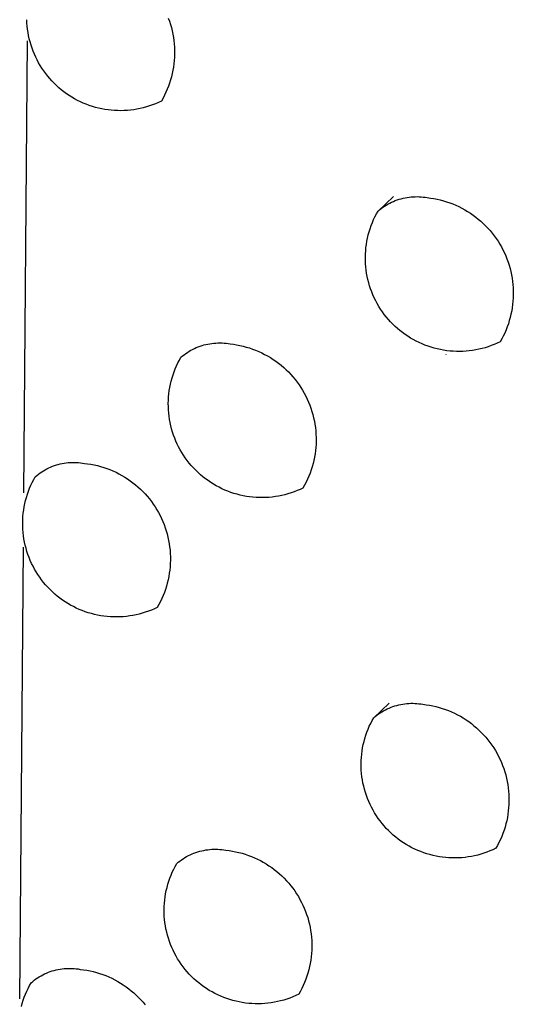
# Model space of a CAD drawing. Units: millimetres. Extents: x -673 to 673, y -1630 to 1630.
# Drawn here: x -279 to -276, y -1223 to -1217 of the extents above; entities that cross this region are included whole.
import ezdxf

# ---------------------------------------------------------------- set-up
doc = ezdxf.new("R2010")
doc.units = ezdxf.units.MM
doc.layers.add('Default', color=7, linetype='Continuous', true_color=0xffffff)

msp = doc.modelspace()

# ---------------------------------------------------------------- linework, layer by layer
at = {"layer": 'Default', "lineweight": -3}
for p, q in [((-278.7842, -1216.7901), (-278.785, -1216.7712)), ((-278.7827, -1216.809), (-278.7842, -1216.7901)), ((-278.7806, -1216.8278), (-278.7827, -1216.809)), ((-277.9533, -1216.7626), (-277.9467, -1216.7809)), ((-277.9467, -1216.7809), (-277.9407, -1216.7994)), ((-277.9407, -1216.7994), (-277.9353, -1216.8181)), ((-278.7779, -1216.8466), (-278.7806, -1216.8278)), ((-278.7745, -1216.8652), (-278.7779, -1216.8466)), ((-278.7704, -1216.8838), (-278.7745, -1216.8652)), ((-277.9353, -1216.8181), (-277.9306, -1216.837)), ((-277.9306, -1216.837), (-277.9266, -1216.856)), ((-277.9266, -1216.856), (-277.9232, -1216.8751)), ((-278.8029, -1219.5523), (-278.7812, -1216.8959)), ((-278.7657, -1216.9021), (-278.7704, -1216.8838)), ((-278.7604, -1216.9203), (-278.7657, -1216.9021)), ((-278.7544, -1216.9383), (-278.7604, -1216.9203)), ((-277.9232, -1216.8751), (-277.9205, -1216.8944)), ((-277.9205, -1216.8944), (-277.9184, -1216.9137)), ((-277.9184, -1216.9137), (-277.917, -1216.9331)), ((-278.7479, -1216.9561), (-278.7544, -1216.9383)), ((-278.7407, -1216.9736), (-278.7479, -1216.9561)), ((-278.7329, -1216.9909), (-278.7407, -1216.9736)), ((-277.917, -1216.9331), (-277.9163, -1216.9525)), ((-277.9162, -1216.972), (-277.9168, -1216.9914)), ((-277.9163, -1216.9525), (-277.9162, -1216.972)), ((-278.7246, -1217.0079), (-278.7329, -1216.9909)), ((-278.7156, -1217.0246), (-278.7246, -1217.0079)), ((-278.7061, -1217.041), (-278.7156, -1217.0246)), ((-278.696, -1217.0571), (-278.7061, -1217.041)), ((-277.92, -1217.0302), (-277.9226, -1217.0495)), ((-277.9181, -1217.0108), (-277.92, -1217.0302)), ((-277.9168, -1216.9914), (-277.9181, -1217.0108)), ((-278.6854, -1217.0728), (-278.696, -1217.0571)), ((-278.6742, -1217.0881), (-278.6854, -1217.0728)), ((-278.6625, -1217.103), (-278.6742, -1217.0881)), ((-277.9298, -1217.0877), (-277.9344, -1217.1066)), ((-277.9259, -1217.0686), (-277.9298, -1217.0877)), ((-277.9226, -1217.0495), (-277.9259, -1217.0686)), ((-278.6503, -1217.1175), (-278.6625, -1217.103)), ((-278.6377, -1217.1316), (-278.6503, -1217.1175)), ((-278.6245, -1217.1453), (-278.6377, -1217.1316)), ((-278.6109, -1217.1584), (-278.6245, -1217.1453)), ((-277.9455, -1217.1438), (-277.952, -1217.1622)), ((-277.9396, -1217.1253), (-277.9455, -1217.1438)), ((-277.9344, -1217.1066), (-277.9396, -1217.1253)), ((-278.5968, -1217.1711), (-278.6109, -1217.1584)), ((-278.5823, -1217.1833), (-278.5968, -1217.1711)), ((-278.5674, -1217.195), (-278.5823, -1217.1833)), ((-278.5521, -1217.2062), (-278.5674, -1217.195)), ((-278.5364, -1217.2168), (-278.5521, -1217.2062)), ((-277.9669, -1217.1981), (-277.9752, -1217.2157)), ((-277.9591, -1217.1803), (-277.9669, -1217.1981)), ((-277.952, -1217.1622), (-277.9591, -1217.1803)), ((-278.5203, -1217.2269), (-278.5364, -1217.2168)), ((-278.5039, -1217.2365), (-278.5203, -1217.2269)), ((-278.4872, -1217.2454), (-278.5039, -1217.2365)), ((-278.4702, -1217.2538), (-278.4872, -1217.2454)), ((-278.4529, -1217.2616), (-278.4702, -1217.2538)), ((-278.4354, -1217.2688), (-278.4529, -1217.2616)), ((-278.4176, -1217.2753), (-278.4354, -1217.2688)), ((-278.046, -1217.2723), (-278.0639, -1217.2785)), ((-278.0283, -1217.2654), (-278.046, -1217.2723)), ((-278.0109, -1217.2579), (-278.0283, -1217.2654)), ((-277.9938, -1217.2499), (-278.0109, -1217.2579)), ((-277.9842, -1217.2329), (-277.9938, -1217.2499)), ((-277.9752, -1217.2157), (-277.9842, -1217.2329)), ((-278.3996, -1217.2813), (-278.4176, -1217.2753)), ((-278.3814, -1217.2866), (-278.3996, -1217.2813)), ((-278.3631, -1217.2913), (-278.3814, -1217.2866)), ((-278.3446, -1217.2954), (-278.3631, -1217.2913)), ((-278.3259, -1217.2988), (-278.3446, -1217.2954)), ((-278.3072, -1217.3016), (-278.3259, -1217.2988)), ((-278.2883, -1217.3037), (-278.3072, -1217.3016)), ((-278.2694, -1217.3052), (-278.2883, -1217.3037)), ((-278.2505, -1217.306), (-278.2694, -1217.3052)), ((-278.2315, -1217.3062), (-278.2505, -1217.306)), ((-278.2126, -1217.3057), (-278.2315, -1217.3062)), ((-278.1937, -1217.3046), (-278.2126, -1217.3057)), ((-278.1748, -1217.3028), (-278.1937, -1217.3046)), ((-278.156, -1217.3003), (-278.1748, -1217.3028)), ((-278.1373, -1217.2973), (-278.156, -1217.3003)), ((-278.1187, -1217.2935), (-278.1373, -1217.2973)), ((-278.1003, -1217.2892), (-278.1187, -1217.2935)), ((-278.082, -1217.2842), (-278.1003, -1217.2892)), ((-278.0639, -1217.2785), (-278.082, -1217.2842)), ((-276.7199, -1217.8962), (-276.6292, -1217.8115)), ((-276.6615, -1217.8552), (-276.651, -1217.8495)), ((-276.651, -1217.8495), (-276.6403, -1217.8443)), ((-276.6403, -1217.8443), (-276.6294, -1217.8394)), ((-276.6294, -1217.8394), (-276.6184, -1217.8349)), ((-276.6184, -1217.8349), (-276.6072, -1217.8308)), ((-276.6072, -1217.8308), (-276.5959, -1217.827)), ((-276.5959, -1217.827), (-276.5844, -1217.8237)), ((-276.5844, -1217.8237), (-276.5729, -1217.8208)), ((-276.5729, -1217.8208), (-276.5612, -1217.8182)), ((-276.5612, -1217.8182), (-276.5495, -1217.8161)), ((-276.5495, -1217.8161), (-276.5377, -1217.8144)), ((-276.5377, -1217.8144), (-276.5258, -1217.8131)), ((-276.5258, -1217.8131), (-276.514, -1217.8122)), ((-276.514, -1217.8122), (-276.502, -1217.8117)), ((-276.502, -1217.8117), (-276.4901, -1217.8116)), ((-276.4901, -1217.8116), (-276.4782, -1217.8119)), ((-276.4782, -1217.8119), (-276.4663, -1217.8127)), ((-276.4663, -1217.8127), (-276.4544, -1217.8138)), ((-276.4544, -1217.8138), (-276.4426, -1217.8154)), ((-276.4426, -1217.8154), (-276.4309, -1217.8174)), ((-276.4309, -1217.8174), (-276.4116, -1217.8197)), ((-276.4116, -1217.8197), (-276.3923, -1217.8228)), ((-276.3923, -1217.8228), (-276.3732, -1217.8264)), ((-276.3732, -1217.8264), (-276.3543, -1217.8308)), ((-276.3543, -1217.8308), (-276.3355, -1217.8357)), ((-276.3355, -1217.8357), (-276.3168, -1217.8414)), ((-276.3168, -1217.8414), (-276.2984, -1217.8476)), ((-276.2984, -1217.8476), (-276.2802, -1217.8545)), ((-276.7292, -1217.9128), (-276.7199, -1217.8962)), ((-276.7199, -1217.8962), (-276.7108, -1217.8886)), ((-276.7108, -1217.8886), (-276.7014, -1217.8812)), ((-276.7014, -1217.8812), (-276.6918, -1217.8742)), ((-276.6918, -1217.8742), (-276.6819, -1217.8675)), ((-276.6819, -1217.8675), (-276.6718, -1217.8611)), ((-276.6718, -1217.8611), (-276.6615, -1217.8552)), ((-276.2802, -1217.8545), (-276.2623, -1217.862)), ((-276.2623, -1217.862), (-276.2446, -1217.8702)), ((-276.2446, -1217.8702), (-276.2272, -1217.8789)), ((-276.2272, -1217.8789), (-276.2102, -1217.8882)), ((-276.2102, -1217.8882), (-276.1934, -1217.8981)), ((-276.1934, -1217.8981), (-276.177, -1217.9086)), ((-276.177, -1217.9086), (-276.161, -1217.9196)), ((-276.7602, -1217.9819), (-276.7534, -1217.9643)), ((-276.7534, -1217.9643), (-276.7459, -1217.9468)), ((-276.7459, -1217.9468), (-276.7378, -1217.9297)), ((-276.7378, -1217.9297), (-276.7292, -1217.9128)), ((-276.161, -1217.9196), (-276.1454, -1217.9312)), ((-276.1454, -1217.9312), (-276.1302, -1217.9433)), ((-276.1302, -1217.9433), (-276.1154, -1217.9559)), ((-276.1154, -1217.9559), (-276.101, -1217.9691)), ((-276.7772, -1218.0362), (-276.7721, -1218.018)), ((-276.7721, -1218.018), (-276.7665, -1217.9998)), ((-276.7665, -1217.9998), (-276.7602, -1217.9819)), ((-276.101, -1217.9691), (-276.0871, -1217.9827)), ((-276.0871, -1217.9827), (-276.0737, -1217.9968)), ((-276.0737, -1217.9968), (-276.0608, -1218.0113)), ((-276.0608, -1218.0113), (-276.0484, -1218.0263)), ((-276.7884, -1218.092), (-276.7853, -1218.0733)), ((-276.7853, -1218.0733), (-276.7815, -1218.0547)), ((-276.7815, -1218.0547), (-276.7772, -1218.0362)), ((-276.0484, -1218.0263), (-276.0365, -1218.0417)), ((-276.0365, -1218.0417), (-276.0251, -1218.0575)), ((-276.0251, -1218.0575), (-276.0143, -1218.0736)), ((-276.0143, -1218.0736), (-276.0041, -1218.0902)), ((-276.7937, -1218.1486), (-276.7926, -1218.1297)), ((-276.7926, -1218.1297), (-276.7908, -1218.1108)), ((-276.7908, -1218.1108), (-276.7884, -1218.092)), ((-276.0041, -1218.0902), (-275.9944, -1218.1071)), ((-275.9944, -1218.1071), (-275.9853, -1218.1243)), ((-275.9853, -1218.1243), (-275.9768, -1218.1418)), ((-276.7942, -1218.1676), (-276.7937, -1218.1486)), ((-276.794, -1218.1866), (-276.7942, -1218.1676)), ((-276.7932, -1218.2055), (-276.794, -1218.1866)), ((-275.9768, -1218.1418), (-275.969, -1218.1596)), ((-275.969, -1218.1596), (-275.9617, -1218.1776)), ((-275.9617, -1218.1776), (-275.9551, -1218.1959)), ((-275.9551, -1218.1959), (-275.9491, -1218.2144)), ((-276.7917, -1218.2244), (-276.7932, -1218.2055)), ((-276.7896, -1218.2433), (-276.7917, -1218.2244)), ((-276.7868, -1218.262), (-276.7896, -1218.2433)), ((-275.9491, -1218.2144), (-275.9437, -1218.2331)), ((-275.9437, -1218.2331), (-275.939, -1218.252)), ((-275.939, -1218.252), (-275.9349, -1218.271)), ((-276.7834, -1218.2807), (-276.7868, -1218.262)), ((-276.7793, -1218.2992), (-276.7834, -1218.2807)), ((-276.7746, -1218.3176), (-276.7793, -1218.2992)), ((-275.9349, -1218.271), (-275.9315, -1218.2901)), ((-275.9315, -1218.2901), (-275.9288, -1218.3094)), ((-275.9288, -1218.3094), (-275.9267, -1218.3287)), ((-276.7693, -1218.3358), (-276.7746, -1218.3176)), ((-276.7633, -1218.3538), (-276.7693, -1218.3358)), ((-276.7568, -1218.3716), (-276.7633, -1218.3538)), ((-276.7496, -1218.3891), (-276.7568, -1218.3716)), ((-275.9267, -1218.3287), (-275.9253, -1218.3481)), ((-275.9253, -1218.3481), (-275.9246, -1218.3676)), ((-275.9246, -1218.3676), (-275.9245, -1218.387)), ((-276.7418, -1218.4064), (-276.7496, -1218.3891)), ((-276.7334, -1218.4235), (-276.7418, -1218.4064)), ((-276.7244, -1218.4402), (-276.7334, -1218.4235)), ((-275.9264, -1218.4259), (-275.9283, -1218.4452)), ((-275.9251, -1218.4065), (-275.9264, -1218.4259)), ((-275.9245, -1218.387), (-275.9251, -1218.4065)), ((-276.7149, -1218.4566), (-276.7244, -1218.4402)), ((-276.7048, -1218.4726), (-276.7149, -1218.4566)), ((-276.6941, -1218.4883), (-276.7048, -1218.4726)), ((-275.9341, -1218.4837), (-275.9381, -1218.5027)), ((-275.9309, -1218.4645), (-275.9341, -1218.4837)), ((-275.9283, -1218.4452), (-275.9309, -1218.4645)), ((-276.683, -1218.5036), (-276.6941, -1218.4883)), ((-276.6713, -1218.5186), (-276.683, -1218.5036)), ((-276.6591, -1218.5331), (-276.6713, -1218.5186)), ((-276.6463, -1218.5472), (-276.6591, -1218.5331)), ((-275.9479, -1218.5404), (-275.9537, -1218.5589)), ((-275.9426, -1218.5217), (-275.9479, -1218.5404)), ((-275.9381, -1218.5027), (-275.9426, -1218.5217)), ((-276.6332, -1218.5608), (-276.6463, -1218.5472)), ((-276.6195, -1218.574), (-276.6332, -1218.5608)), ((-276.6054, -1218.5867), (-276.6195, -1218.574)), ((-276.5909, -1218.5989), (-276.6054, -1218.5867)), ((-276.576, -1218.6106), (-276.5909, -1218.5989)), ((-275.9673, -1218.5954), (-275.9751, -1218.6132)), ((-275.9602, -1218.5773), (-275.9673, -1218.5954)), ((-275.9537, -1218.5589), (-275.9602, -1218.5773)), ((-276.5606, -1218.6217), (-276.576, -1218.6106)), ((-276.5449, -1218.6324), (-276.5606, -1218.6217)), ((-276.5289, -1218.6425), (-276.5449, -1218.6324)), ((-276.5125, -1218.652), (-276.5289, -1218.6425)), ((-276.4957, -1218.6609), (-276.5125, -1218.652)), ((-276.4787, -1218.6693), (-276.4957, -1218.6609)), ((-275.9924, -1218.6481), (-276.0019, -1218.665)), ((-275.9834, -1218.6308), (-275.9924, -1218.6481)), ((-275.9751, -1218.6132), (-275.9834, -1218.6308)), ((-277.8309, -1218.7208), (-277.8206, -1218.7148)), ((-277.8206, -1218.7148), (-277.8101, -1218.7092)), ((-277.8101, -1218.7092), (-277.7994, -1218.7039)), ((-277.7994, -1218.7039), (-277.7885, -1218.699)), ((-277.7885, -1218.699), (-277.7775, -1218.6945)), ((-277.7775, -1218.6945), (-277.7663, -1218.6904)), ((-277.7663, -1218.6904), (-277.755, -1218.6867)), ((-277.755, -1218.6867), (-277.7435, -1218.6834)), ((-277.7435, -1218.6834), (-277.732, -1218.6804)), ((-277.732, -1218.6804), (-277.7204, -1218.6779)), ((-277.7204, -1218.6779), (-277.7086, -1218.6758)), ((-277.7086, -1218.6758), (-277.6968, -1218.6741)), ((-277.6968, -1218.6741), (-277.685, -1218.6728)), ((-277.685, -1218.6728), (-277.6731, -1218.6719)), ((-277.6731, -1218.6719), (-277.6612, -1218.6714)), ((-277.6612, -1218.6714), (-277.6493, -1218.6713)), ((-277.6493, -1218.6713), (-277.6374, -1218.6716)), ((-277.6374, -1218.6716), (-277.6255, -1218.6724)), ((-277.6255, -1218.6724), (-277.6137, -1218.6735)), ((-277.6137, -1218.6735), (-277.6019, -1218.6751)), ((-277.6019, -1218.6751), (-277.5901, -1218.6771)), ((-277.5901, -1218.6771), (-277.5708, -1218.6795)), ((-277.5708, -1218.6795), (-277.5516, -1218.6825)), ((-277.5516, -1218.6825), (-277.5325, -1218.6861)), ((-277.5325, -1218.6861), (-277.5136, -1218.6905)), ((-277.5136, -1218.6905), (-277.4948, -1218.6954)), ((-277.4948, -1218.6954), (-277.4762, -1218.7011)), ((-277.4762, -1218.7011), (-277.4578, -1218.7073)), ((-277.4578, -1218.7073), (-277.4396, -1218.7142)), ((-277.4396, -1218.7142), (-277.4216, -1218.7217)), ((-276.4614, -1218.6771), (-276.4787, -1218.6693)), ((-276.4439, -1218.6843), (-276.4614, -1218.6771)), ((-276.4261, -1218.6908), (-276.4439, -1218.6843)), ((-276.4081, -1218.6968), (-276.4261, -1218.6908)), ((-276.3898, -1218.7021), (-276.4081, -1218.6968)), ((-276.3715, -1218.7068), (-276.3898, -1218.7021)), ((-276.3529, -1218.7108), (-276.3715, -1218.7068)), ((-276.3343, -1218.7143), (-276.3529, -1218.7108)), ((-276.3155, -1218.717), (-276.3343, -1218.7143)), ((-276.2967, -1218.7191), (-276.3155, -1218.717)), ((-276.2778, -1218.7206), (-276.2967, -1218.7191)), ((-276.1831, -1218.7181), (-276.2019, -1218.7199)), ((-276.1643, -1218.7157), (-276.1831, -1218.7181)), ((-276.1455, -1218.7126), (-276.1643, -1218.7157)), ((-276.127, -1218.7088), (-276.1455, -1218.7126)), ((-276.1085, -1218.7044), (-276.127, -1218.7088)), ((-276.0902, -1218.6994), (-276.1085, -1218.7044)), ((-276.0721, -1218.6937), (-276.0902, -1218.6994)), ((-276.0542, -1218.6875), (-276.0721, -1218.6937)), ((-276.0365, -1218.6806), (-276.0542, -1218.6875)), ((-276.0191, -1218.6731), (-276.0365, -1218.6806)), ((-276.0019, -1218.665), (-276.0191, -1218.6731)), ((-277.8968, -1218.7892), (-277.8882, -1218.7724)), ((-277.8882, -1218.7724), (-277.8789, -1218.7558)), ((-277.8789, -1218.7558), (-277.8698, -1218.7482)), ((-277.8698, -1218.7482), (-277.8604, -1218.7408)), ((-277.8604, -1218.7408), (-277.8508, -1218.7338)), ((-277.8508, -1218.7338), (-277.841, -1218.7271)), ((-277.841, -1218.7271), (-277.8309, -1218.7208)), ((-277.4216, -1218.7217), (-277.404, -1218.7299)), ((-277.404, -1218.7299), (-277.3866, -1218.7386)), ((-277.3866, -1218.7386), (-277.3695, -1218.7479)), ((-277.3695, -1218.7479), (-277.3528, -1218.7578)), ((-277.3528, -1218.7578), (-277.3364, -1218.7683)), ((-277.3364, -1218.7683), (-277.3204, -1218.7793)), ((-276.3205, -1218.7382), (-276.3208, -1218.7385)), ((-276.2588, -1218.7214), (-276.2778, -1218.7206)), ((-276.2398, -1218.7216), (-276.2588, -1218.7214)), ((-276.2209, -1218.7211), (-276.2398, -1218.7216)), ((-276.2019, -1218.7199), (-276.2209, -1218.7211)), ((-277.9192, -1218.8415), (-277.9124, -1218.8238)), ((-277.9124, -1218.8238), (-277.9049, -1218.8064)), ((-277.9049, -1218.8064), (-277.8968, -1218.7892)), ((-277.3204, -1218.7793), (-277.3048, -1218.7909)), ((-277.3048, -1218.7909), (-277.2896, -1218.803)), ((-277.2896, -1218.803), (-277.2748, -1218.8156)), ((-277.2748, -1218.8156), (-277.2604, -1218.8287)), ((-277.2604, -1218.8287), (-277.2466, -1218.8423)), ((-277.9361, -1218.8958), (-277.9311, -1218.8775)), ((-277.9311, -1218.8775), (-277.9255, -1218.8594)), ((-277.9255, -1218.8594), (-277.9192, -1218.8415)), ((-277.2466, -1218.8423), (-277.2332, -1218.8564)), ((-277.2332, -1218.8564), (-277.2202, -1218.8709)), ((-277.2202, -1218.8709), (-277.2078, -1218.8859)), ((-277.2078, -1218.8859), (-277.1959, -1218.9013)), ((-277.9473, -1218.9515), (-277.9442, -1218.9328)), ((-277.9442, -1218.9328), (-277.9405, -1218.9142)), ((-277.9405, -1218.9142), (-277.9361, -1218.8958)), ((-277.1959, -1218.9013), (-277.1846, -1218.9171)), ((-277.1846, -1218.9171), (-277.1738, -1218.9332)), ((-277.1738, -1218.9332), (-277.1636, -1218.9498)), ((-277.1636, -1218.9498), (-277.1539, -1218.9666)), ((-277.9531, -1219.027), (-277.9527, -1219.0081)), ((-277.9527, -1219.0081), (-277.9515, -1218.9892)), ((-277.9515, -1218.9892), (-277.9497, -1218.9703)), ((-277.9497, -1218.9703), (-277.9473, -1218.9515)), ((-277.1539, -1218.9666), (-277.1448, -1218.9838)), ((-277.1448, -1218.9838), (-277.1363, -1219.0013)), ((-277.1363, -1219.0013), (-277.1285, -1219.0191)), ((-277.953, -1219.046), (-277.9531, -1219.027)), ((-277.9521, -1219.0649), (-277.953, -1219.046)), ((-277.9507, -1219.0838), (-277.9521, -1219.0649)), ((-277.1285, -1219.0191), (-277.1212, -1219.0371)), ((-277.1212, -1219.0371), (-277.1146, -1219.0554)), ((-277.1146, -1219.0554), (-277.1086, -1219.0739)), ((-277.9485, -1219.1027), (-277.9507, -1219.0838)), ((-277.9457, -1219.1214), (-277.9485, -1219.1027)), ((-277.9423, -1219.1401), (-277.9457, -1219.1214)), ((-277.1086, -1219.0739), (-277.1032, -1219.0926)), ((-277.1032, -1219.0926), (-277.0985, -1219.1114)), ((-277.0985, -1219.1114), (-277.0945, -1219.1305)), ((-277.9383, -1219.1586), (-277.9423, -1219.1401)), ((-277.9336, -1219.1769), (-277.9383, -1219.1586)), ((-277.9282, -1219.1951), (-277.9336, -1219.1769)), ((-277.0945, -1219.1305), (-277.091, -1219.1496)), ((-277.091, -1219.1496), (-277.0883, -1219.1689)), ((-277.0883, -1219.1689), (-277.0862, -1219.1882)), ((-277.9223, -1219.2131), (-277.9282, -1219.1951)), ((-277.9157, -1219.2309), (-277.9223, -1219.2131)), ((-277.9085, -1219.2485), (-277.9157, -1219.2309)), ((-277.0862, -1219.1882), (-277.0848, -1219.2076)), ((-277.0848, -1219.2076), (-277.0841, -1219.227)), ((-277.0841, -1219.227), (-277.084, -1219.2464)), ((-277.9007, -1219.2657), (-277.9085, -1219.2485)), ((-277.8923, -1219.2827), (-277.9007, -1219.2657)), ((-277.8834, -1219.2994), (-277.8923, -1219.2827)), ((-277.0859, -1219.2853), (-277.0878, -1219.3046)), ((-277.0846, -1219.2659), (-277.0859, -1219.2853)), ((-277.084, -1219.2464), (-277.0846, -1219.2659)), ((-277.8738, -1219.3158), (-277.8834, -1219.2994)), ((-277.8638, -1219.3319), (-277.8738, -1219.3158)), ((-277.8531, -1219.3476), (-277.8638, -1219.3319)), ((-277.8419, -1219.3629), (-277.8531, -1219.3476)), ((-277.0936, -1219.3431), (-277.0976, -1219.3621)), ((-277.0904, -1219.3239), (-277.0936, -1219.3431)), ((-277.0878, -1219.3046), (-277.0904, -1219.3239)), ((-278.677, -1219.4169), (-278.6665, -1219.4113)), ((-278.6665, -1219.4113), (-278.6558, -1219.4061)), ((-278.6558, -1219.4061), (-278.645, -1219.4012)), ((-278.645, -1219.4012), (-278.634, -1219.3967)), ((-278.634, -1219.3967), (-278.6228, -1219.3926)), ((-278.6228, -1219.3926), (-278.6115, -1219.3889)), ((-278.6115, -1219.3889), (-278.6, -1219.3856)), ((-278.6, -1219.3856), (-278.5885, -1219.3826)), ((-278.5885, -1219.3826), (-278.5769, -1219.3801)), ((-278.5769, -1219.3801), (-278.5652, -1219.378)), ((-278.5652, -1219.378), (-278.5534, -1219.3763)), ((-278.5534, -1219.3763), (-278.5416, -1219.375)), ((-278.5416, -1219.375), (-278.5297, -1219.3741)), ((-278.5297, -1219.3741), (-278.5178, -1219.3736)), ((-278.5178, -1219.3736), (-278.5059, -1219.3735)), ((-278.5059, -1219.3735), (-278.494, -1219.3738)), ((-278.494, -1219.3738), (-278.4821, -1219.3746)), ((-278.4821, -1219.3746), (-278.4703, -1219.3758)), ((-278.4703, -1219.3758), (-278.4585, -1219.3773)), ((-278.4585, -1219.3773), (-278.4467, -1219.3793)), ((-278.4467, -1219.3793), (-278.4274, -1219.3817)), ((-278.4274, -1219.3817), (-278.4083, -1219.3847)), ((-278.4083, -1219.3847), (-278.3892, -1219.3883)), ((-278.3892, -1219.3883), (-278.3702, -1219.3927)), ((-278.3702, -1219.3927), (-278.3514, -1219.3977)), ((-278.3514, -1219.3977), (-278.3329, -1219.4033)), ((-278.3329, -1219.4033), (-278.3145, -1219.4095)), ((-278.3145, -1219.4095), (-278.2963, -1219.4164)), ((-277.8303, -1219.3778), (-277.8419, -1219.3629)), ((-277.818, -1219.3923), (-277.8303, -1219.3778)), ((-277.8054, -1219.4064), (-277.818, -1219.3923)), ((-277.7922, -1219.42), (-277.8054, -1219.4064)), ((-277.1073, -1219.3997), (-277.1132, -1219.4183)), ((-277.1021, -1219.381), (-277.1073, -1219.3997)), ((-277.0976, -1219.3621), (-277.1021, -1219.381)), ((-278.7446, -1219.4745), (-278.7353, -1219.4579)), ((-278.7353, -1219.4579), (-278.7262, -1219.4503)), ((-278.7262, -1219.4503), (-278.7169, -1219.4429)), ((-278.7169, -1219.4429), (-278.7072, -1219.4359)), ((-278.7072, -1219.4359), (-278.6974, -1219.4293)), ((-278.6974, -1219.4293), (-278.6873, -1219.4229)), ((-278.6873, -1219.4229), (-278.677, -1219.4169)), ((-278.2963, -1219.4164), (-278.2784, -1219.4239)), ((-278.2784, -1219.4239), (-278.2607, -1219.432)), ((-278.2607, -1219.432), (-278.2434, -1219.4408)), ((-278.2434, -1219.4408), (-278.2263, -1219.4501)), ((-278.2263, -1219.4501), (-278.2096, -1219.46)), ((-278.2096, -1219.46), (-278.1932, -1219.4704)), ((-278.1932, -1219.4704), (-278.1772, -1219.4815)), ((-277.7785, -1219.4332), (-277.7922, -1219.42)), ((-277.7645, -1219.4459), (-277.7785, -1219.4332)), ((-277.7499, -1219.4581), (-277.7645, -1219.4459)), ((-277.735, -1219.4697), (-277.7499, -1219.4581)), ((-277.7197, -1219.4809), (-277.735, -1219.4697)), ((-277.1268, -1219.4547), (-277.1345, -1219.4725)), ((-277.1197, -1219.4366), (-277.1268, -1219.4547)), ((-277.1132, -1219.4183), (-277.1197, -1219.4366)), ((-278.7756, -1219.5436), (-278.7687, -1219.5259)), ((-278.7687, -1219.5259), (-278.7613, -1219.5085)), ((-278.7613, -1219.5085), (-278.7532, -1219.4913)), ((-278.7532, -1219.4913), (-278.7446, -1219.4745)), ((-278.1772, -1219.4815), (-278.1616, -1219.493)), ((-278.1616, -1219.493), (-278.1464, -1219.5051)), ((-278.1464, -1219.5051), (-278.1316, -1219.5177)), ((-278.1316, -1219.5177), (-278.1173, -1219.5308)), ((-277.704, -1219.4915), (-277.7197, -1219.4809)), ((-277.688, -1219.5016), (-277.704, -1219.4915)), ((-277.6716, -1219.5111), (-277.688, -1219.5016)), ((-277.6548, -1219.5201), (-277.6716, -1219.5111)), ((-277.6378, -1219.5285), (-277.6548, -1219.5201)), ((-277.6206, -1219.5362), (-277.6378, -1219.5285)), ((-277.1614, -1219.5243), (-277.1785, -1219.5324)), ((-277.1518, -1219.5073), (-277.1614, -1219.5243)), ((-277.1429, -1219.4901), (-277.1518, -1219.5073)), ((-277.1345, -1219.4725), (-277.1429, -1219.4901)), ((-278.7925, -1219.5978), (-278.7875, -1219.5795)), ((-278.7875, -1219.5795), (-278.7818, -1219.5614)), ((-278.7818, -1219.5614), (-278.7756, -1219.5436)), ((-278.1173, -1219.5308), (-278.1034, -1219.5444)), ((-278.1034, -1219.5444), (-278.09, -1219.5585)), ((-278.09, -1219.5585), (-278.0771, -1219.573)), ((-278.0771, -1219.573), (-278.0647, -1219.588)), ((-277.603, -1219.5434), (-277.6206, -1219.5362)), ((-277.5852, -1219.55), (-277.603, -1219.5434)), ((-277.5672, -1219.5559), (-277.5852, -1219.55)), ((-277.549, -1219.5612), (-277.5672, -1219.5559)), ((-277.5307, -1219.5659), (-277.549, -1219.5612)), ((-277.5121, -1219.57), (-277.5307, -1219.5659)), ((-277.4935, -1219.5734), (-277.5121, -1219.57)), ((-277.4748, -1219.5762), (-277.4935, -1219.5734)), ((-277.4559, -1219.5783), (-277.4748, -1219.5762)), ((-277.437, -1219.5798), (-277.4559, -1219.5783)), ((-277.4181, -1219.5806), (-277.437, -1219.5798)), ((-277.3991, -1219.5807), (-277.4181, -1219.5806)), ((-277.3802, -1219.5802), (-277.3991, -1219.5807)), ((-277.3613, -1219.5791), (-277.3802, -1219.5802)), ((-277.3424, -1219.5773), (-277.3613, -1219.5791)), ((-277.3236, -1219.5748), (-277.3424, -1219.5773)), ((-277.3049, -1219.5717), (-277.3236, -1219.5748)), ((-277.2863, -1219.568), (-277.3049, -1219.5717)), ((-277.2679, -1219.5636), (-277.2863, -1219.568)), ((-277.2496, -1219.5586), (-277.2679, -1219.5636)), ((-277.2315, -1219.553), (-277.2496, -1219.5586)), ((-277.2136, -1219.5467), (-277.2315, -1219.553)), ((-277.1959, -1219.5398), (-277.2136, -1219.5467)), ((-277.1785, -1219.5324), (-277.1959, -1219.5398)), ((-278.8036, -1219.6535), (-278.8005, -1219.6348)), ((-278.8005, -1219.6348), (-278.7968, -1219.6162)), ((-278.7968, -1219.6162), (-278.7925, -1219.5978)), ((-278.0647, -1219.588), (-278.0528, -1219.6034)), ((-278.0528, -1219.6034), (-278.0415, -1219.6191)), ((-278.0415, -1219.6191), (-278.0307, -1219.6353)), ((-278.0307, -1219.6353), (-278.0204, -1219.6518)), ((-278.809, -1219.7101), (-278.8078, -1219.6911)), ((-278.8078, -1219.6911), (-278.8061, -1219.6723)), ((-278.8061, -1219.6723), (-278.8036, -1219.6535)), ((-278.0204, -1219.6518), (-278.0108, -1219.6687)), ((-278.0108, -1219.6687), (-278.0017, -1219.6859)), ((-278.0017, -1219.6859), (-277.9932, -1219.7033)), ((-277.9932, -1219.7033), (-277.9854, -1219.7211)), ((-278.8094, -1219.729), (-278.809, -1219.7101)), ((-278.8093, -1219.7479), (-278.8094, -1219.729)), ((-278.8084, -1219.7669), (-278.8093, -1219.7479)), ((-277.9854, -1219.7211), (-277.9781, -1219.7391)), ((-277.9781, -1219.7391), (-277.9715, -1219.7574)), ((-277.9715, -1219.7574), (-277.9655, -1219.7759)), ((-278.807, -1219.7857), (-278.8084, -1219.7669)), ((-278.8048, -1219.8046), (-278.807, -1219.7857)), ((-278.8021, -1219.8233), (-278.8048, -1219.8046)), ((-277.9655, -1219.7759), (-277.9601, -1219.7946)), ((-277.9601, -1219.7946), (-277.9554, -1219.8134)), ((-277.9554, -1219.8134), (-277.9514, -1219.8324)), ((-278.8271, -1222.5264), (-278.8055, -1219.8729)), ((-278.7986, -1219.8419), (-278.8021, -1219.8233)), ((-278.7946, -1219.8604), (-278.7986, -1219.8419)), ((-278.7899, -1219.8788), (-278.7946, -1219.8604)), ((-277.9514, -1219.8324), (-277.948, -1219.8515)), ((-277.948, -1219.8515), (-277.9452, -1219.8708)), ((-277.9452, -1219.8708), (-277.9431, -1219.8901)), ((-278.7845, -1219.897), (-278.7899, -1219.8788)), ((-278.7786, -1219.915), (-278.7845, -1219.897)), ((-278.772, -1219.9327), (-278.7786, -1219.915)), ((-278.7648, -1219.9503), (-278.772, -1219.9327)), ((-277.9431, -1219.8901), (-277.9417, -1219.9095)), ((-277.9417, -1219.9095), (-277.941, -1219.9289)), ((-277.941, -1219.9289), (-277.9409, -1219.9483)), ((-278.757, -1219.9675), (-278.7648, -1219.9503)), ((-278.7487, -1219.9845), (-278.757, -1219.9675)), ((-278.7397, -1220.0012), (-278.7487, -1219.9845)), ((-277.9428, -1219.9871), (-277.9447, -1220.0065)), ((-277.9415, -1219.9677), (-277.9428, -1219.9871)), ((-277.9409, -1219.9483), (-277.9415, -1219.9677)), ((-278.7302, -1220.0176), (-278.7397, -1220.0012)), ((-278.7201, -1220.0336), (-278.7302, -1220.0176)), ((-278.7095, -1220.0493), (-278.7201, -1220.0336)), ((-278.6983, -1220.0646), (-278.7095, -1220.0493)), ((-277.9505, -1220.0449), (-277.9544, -1220.0639)), ((-277.9473, -1220.0257), (-277.9505, -1220.0449)), ((-277.9447, -1220.0065), (-277.9473, -1220.0257)), ((-278.6866, -1220.0795), (-278.6983, -1220.0646)), ((-278.6744, -1220.094), (-278.6866, -1220.0795)), ((-278.6617, -1220.1081), (-278.6744, -1220.094)), ((-278.6486, -1220.1217), (-278.6617, -1220.1081)), ((-277.9642, -1220.1015), (-277.9701, -1220.12)), ((-277.959, -1220.0828), (-277.9642, -1220.1015)), ((-277.9544, -1220.0639), (-277.959, -1220.0828)), ((-278.635, -1220.1349), (-278.6486, -1220.1217)), ((-278.6209, -1220.1475), (-278.635, -1220.1349)), ((-278.6064, -1220.1597), (-278.6209, -1220.1475)), ((-278.5915, -1220.1714), (-278.6064, -1220.1597)), ((-277.9836, -1220.1564), (-277.9914, -1220.1743)), ((-277.9765, -1220.1383), (-277.9836, -1220.1564)), ((-277.9701, -1220.12), (-277.9765, -1220.1383)), ((-278.5762, -1220.1826), (-278.5915, -1220.1714)), ((-278.5605, -1220.1932), (-278.5762, -1220.1826)), ((-278.5444, -1220.2033), (-278.5605, -1220.1932)), ((-278.528, -1220.2128), (-278.5444, -1220.2033)), ((-278.5113, -1220.2217), (-278.528, -1220.2128)), ((-278.4944, -1220.2301), (-278.5113, -1220.2217)), ((-278.0086, -1220.2091), (-278.0182, -1220.226)), ((-277.9997, -1220.1918), (-278.0086, -1220.2091)), ((-277.9914, -1220.1743), (-277.9997, -1220.1918)), ((-278.4771, -1220.2379), (-278.4944, -1220.2301)), ((-278.4595, -1220.245), (-278.4771, -1220.2379)), ((-278.4418, -1220.2516), (-278.4595, -1220.245)), ((-278.4238, -1220.2575), (-278.4418, -1220.2516)), ((-278.4056, -1220.2629), (-278.4238, -1220.2575)), ((-278.3873, -1220.2675), (-278.4056, -1220.2629)), ((-278.3687, -1220.2716), (-278.3873, -1220.2675)), ((-278.3501, -1220.275), (-278.3687, -1220.2716)), ((-278.3314, -1220.2778), (-278.3501, -1220.275)), ((-278.3126, -1220.2799), (-278.3314, -1220.2778)), ((-278.2937, -1220.2814), (-278.3126, -1220.2799)), ((-278.2747, -1220.2822), (-278.2937, -1220.2814)), ((-278.2558, -1220.2824), (-278.2747, -1220.2822)), ((-278.2369, -1220.2819), (-278.2558, -1220.2824)), ((-278.2179, -1220.2807), (-278.2369, -1220.2819)), ((-278.1991, -1220.2789), (-278.2179, -1220.2807)), ((-278.1803, -1220.2765), (-278.1991, -1220.2789)), ((-278.1616, -1220.2734), (-278.1803, -1220.2765)), ((-278.143, -1220.2697), (-278.1616, -1220.2734)), ((-278.1246, -1220.2653), (-278.143, -1220.2697)), ((-278.1063, -1220.2603), (-278.1246, -1220.2653)), ((-278.0883, -1220.2547), (-278.1063, -1220.2603)), ((-278.0704, -1220.2484), (-278.0883, -1220.2547)), ((-278.0527, -1220.2415), (-278.0704, -1220.2484)), ((-278.0353, -1220.2341), (-278.0527, -1220.2415)), ((-278.0182, -1220.226), (-278.0353, -1220.2341)), ((-276.7453, -1220.8744), (-276.654, -1220.789)), ((-276.6212, -1220.8051), (-276.6098, -1220.8018)), ((-276.6098, -1220.8018), (-276.5982, -1220.7989)), ((-276.5982, -1220.7989), (-276.5865, -1220.7963)), ((-276.5865, -1220.7963), (-276.5748, -1220.7942)), ((-276.5748, -1220.7942), (-276.563, -1220.7925)), ((-276.563, -1220.7925), (-276.5512, -1220.7912)), ((-276.5512, -1220.7912), (-276.5393, -1220.7903)), ((-276.5393, -1220.7903), (-276.5273, -1220.7898)), ((-276.5273, -1220.7898), (-276.5154, -1220.7897)), ((-276.5154, -1220.7897), (-276.5035, -1220.7901)), ((-276.5035, -1220.7901), (-276.4916, -1220.7908)), ((-276.4916, -1220.7908), (-276.4797, -1220.792)), ((-276.4797, -1220.792), (-276.4679, -1220.7936)), ((-276.4679, -1220.7936), (-276.4561, -1220.7955)), ((-276.4561, -1220.7955), (-276.4368, -1220.7979)), ((-276.4368, -1220.7979), (-276.4176, -1220.8009)), ((-276.4176, -1220.8009), (-276.3986, -1220.8046)), ((-276.7362, -1220.8667), (-276.7268, -1220.8593)), ((-276.7268, -1220.8593), (-276.7171, -1220.8523)), ((-276.7171, -1220.8523), (-276.7073, -1220.8456)), ((-276.7073, -1220.8456), (-276.6972, -1220.8393)), ((-276.6972, -1220.8393), (-276.6869, -1220.8333)), ((-276.6869, -1220.8333), (-276.6764, -1220.8277)), ((-276.6764, -1220.8277), (-276.6656, -1220.8224)), ((-276.6656, -1220.8224), (-276.6548, -1220.8175)), ((-276.6548, -1220.8175), (-276.6437, -1220.813)), ((-276.6437, -1220.813), (-276.6325, -1220.8089)), ((-276.6325, -1220.8089), (-276.6212, -1220.8051)), ((-276.3986, -1220.8046), (-276.3796, -1220.8089)), ((-276.3796, -1220.8089), (-276.3608, -1220.8139)), ((-276.3608, -1220.8139), (-276.3422, -1220.8195)), ((-276.3422, -1220.8195), (-276.3238, -1220.8258)), ((-276.3238, -1220.8258), (-276.3056, -1220.8327)), ((-276.3056, -1220.8327), (-276.2877, -1220.8402)), ((-276.2877, -1220.8402), (-276.2701, -1220.8483)), ((-276.2701, -1220.8483), (-276.2527, -1220.857)), ((-276.2527, -1220.857), (-276.2356, -1220.8663)), ((-276.7712, -1220.925), (-276.7632, -1220.9078)), ((-276.7632, -1220.9078), (-276.7545, -1220.8909)), ((-276.7545, -1220.8909), (-276.7453, -1220.8744)), ((-276.7453, -1220.8744), (-276.7362, -1220.8667)), ((-276.2356, -1220.8663), (-276.2189, -1220.8762)), ((-276.2189, -1220.8762), (-276.2025, -1220.8867)), ((-276.2025, -1220.8867), (-276.1865, -1220.8977)), ((-276.1865, -1220.8977), (-276.1709, -1220.9093)), ((-276.1709, -1220.9093), (-276.1557, -1220.9214)), ((-276.7918, -1220.978), (-276.7855, -1220.9601)), ((-276.7855, -1220.9601), (-276.7787, -1220.9424)), ((-276.7787, -1220.9424), (-276.7712, -1220.925)), ((-276.1557, -1220.9214), (-276.1409, -1220.934)), ((-276.1409, -1220.934), (-276.1266, -1220.9471)), ((-276.1266, -1220.9471), (-276.1127, -1220.9607)), ((-276.1127, -1220.9607), (-276.0993, -1220.9748)), ((-276.0993, -1220.9748), (-276.0864, -1220.9893)), ((-276.8104, -1221.0514), (-276.8067, -1221.0328)), ((-276.8067, -1221.0328), (-276.8024, -1221.0144)), ((-276.8024, -1221.0144), (-276.7974, -1220.9961)), ((-276.7974, -1220.9961), (-276.7918, -1220.978)), ((-276.0864, -1220.9893), (-276.0739, -1221.0042)), ((-276.0739, -1221.0042), (-276.0621, -1221.0196)), ((-276.0621, -1221.0196), (-276.0507, -1221.0354)), ((-276.8177, -1221.1078), (-276.8159, -1221.0889)), ((-276.8159, -1221.0889), (-276.8135, -1221.0701)), ((-276.8135, -1221.0701), (-276.8104, -1221.0514)), ((-276.0507, -1221.0354), (-276.0399, -1221.0515)), ((-276.0399, -1221.0515), (-276.0297, -1221.0681)), ((-276.0297, -1221.0681), (-276.02, -1221.0849)), ((-276.02, -1221.0849), (-276.0109, -1221.1021)), ((-276.8193, -1221.1457), (-276.8188, -1221.1267)), ((-276.8191, -1221.1646), (-276.8193, -1221.1457)), ((-276.8188, -1221.1267), (-276.8177, -1221.1078)), ((-276.0109, -1221.1021), (-276.0024, -1221.1196)), ((-276.0024, -1221.1196), (-275.9946, -1221.1374)), ((-275.9946, -1221.1374), (-275.9873, -1221.1554)), ((-276.8183, -1221.1835), (-276.8191, -1221.1646)), ((-276.8168, -1221.2024), (-276.8183, -1221.1835)), ((-276.8146, -1221.2213), (-276.8168, -1221.2024)), ((-275.9873, -1221.1554), (-275.9807, -1221.1737)), ((-275.9807, -1221.1737), (-275.9747, -1221.1921)), ((-275.9747, -1221.1921), (-275.9693, -1221.2108)), ((-276.8118, -1221.24), (-276.8146, -1221.2213)), ((-276.8084, -1221.2587), (-276.8118, -1221.24)), ((-276.8043, -1221.2772), (-276.8084, -1221.2587)), ((-275.9693, -1221.2108), (-275.9646, -1221.2297)), ((-275.9646, -1221.2297), (-275.9605, -1221.2487)), ((-275.9605, -1221.2487), (-275.9571, -1221.2678)), ((-276.7996, -1221.2955), (-276.8043, -1221.2772)), ((-276.7943, -1221.3137), (-276.7996, -1221.2955)), ((-276.7883, -1221.3317), (-276.7943, -1221.3137)), ((-275.9571, -1221.2678), (-275.9544, -1221.2871)), ((-275.9544, -1221.2871), (-275.9523, -1221.3064)), ((-275.9523, -1221.3064), (-275.9509, -1221.3258)), ((-276.7817, -1221.3495), (-276.7883, -1221.3317)), ((-276.7745, -1221.367), (-276.7817, -1221.3495)), ((-276.7667, -1221.3843), (-276.7745, -1221.367)), ((-275.9509, -1221.3258), (-275.9501, -1221.3452)), ((-275.95, -1221.3646), (-275.9506, -1221.384)), ((-275.9501, -1221.3452), (-275.95, -1221.3646)), ((-276.7583, -1221.4013), (-276.7667, -1221.3843)), ((-276.7493, -1221.418), (-276.7583, -1221.4013)), ((-276.7398, -1221.4344), (-276.7493, -1221.418)), ((-276.7297, -1221.4504), (-276.7398, -1221.4344)), ((-275.9538, -1221.4228), (-275.9564, -1221.442)), ((-275.9519, -1221.4034), (-275.9538, -1221.4228)), ((-275.9506, -1221.384), (-275.9519, -1221.4034)), ((-276.719, -1221.4661), (-276.7297, -1221.4504)), ((-276.7079, -1221.4814), (-276.719, -1221.4661)), ((-276.6962, -1221.4963), (-276.7079, -1221.4814)), ((-276.6839, -1221.5108), (-276.6962, -1221.4963)), ((-275.9635, -1221.4802), (-275.9681, -1221.4991)), ((-275.9596, -1221.4612), (-275.9635, -1221.4802)), ((-275.9564, -1221.442), (-275.9596, -1221.4612)), ((-276.6712, -1221.5249), (-276.6839, -1221.5108)), ((-276.6581, -1221.5385), (-276.6712, -1221.5249)), ((-276.6444, -1221.5517), (-276.6581, -1221.5385)), ((-276.6303, -1221.5643), (-276.6444, -1221.5517)), ((-275.9856, -1221.5547), (-275.9927, -1221.5728)), ((-275.9791, -1221.5364), (-275.9856, -1221.5547)), ((-275.9733, -1221.5179), (-275.9791, -1221.5364)), ((-275.9681, -1221.4991), (-275.9733, -1221.5179)), ((-276.6158, -1221.5765), (-276.6303, -1221.5643)), ((-276.6009, -1221.5882), (-276.6158, -1221.5765)), ((-276.5855, -1221.5994), (-276.6009, -1221.5882)), ((-276.5698, -1221.61), (-276.5855, -1221.5994)), ((-276.5538, -1221.62), (-276.5698, -1221.61)), ((-276.0087, -1221.6082), (-276.0177, -1221.6255)), ((-276.0004, -1221.5907), (-276.0087, -1221.6082)), ((-275.9927, -1221.5728), (-276.0004, -1221.5907)), ((-277.8133, -1221.6754), (-277.8023, -1221.6709)), ((-277.8023, -1221.6709), (-277.7911, -1221.6667)), ((-277.7911, -1221.6667), (-277.7798, -1221.663)), ((-277.7798, -1221.663), (-277.7684, -1221.6597)), ((-277.7684, -1221.6597), (-277.7568, -1221.6567)), ((-277.7568, -1221.6567), (-277.7452, -1221.6542)), ((-277.7452, -1221.6542), (-277.7334, -1221.6521)), ((-277.7334, -1221.6521), (-277.7216, -1221.6504)), ((-277.7216, -1221.6504), (-277.7098, -1221.6491)), ((-277.7098, -1221.6491), (-277.6979, -1221.6482)), ((-277.6979, -1221.6482), (-277.686, -1221.6477)), ((-277.686, -1221.6477), (-277.6741, -1221.6476)), ((-277.6741, -1221.6476), (-277.6622, -1221.648)), ((-277.6622, -1221.648), (-277.6503, -1221.6487)), ((-277.6503, -1221.6487), (-277.6384, -1221.6499)), ((-277.6384, -1221.6499), (-277.6266, -1221.6515)), ((-277.6266, -1221.6515), (-277.6149, -1221.6535)), ((-277.6149, -1221.6535), (-277.5956, -1221.6558)), ((-277.5956, -1221.6558), (-277.5764, -1221.6588)), ((-277.5764, -1221.6588), (-277.5573, -1221.6625)), ((-277.5573, -1221.6625), (-277.5384, -1221.6668)), ((-277.5384, -1221.6668), (-277.5196, -1221.6718)), ((-276.5374, -1221.6296), (-276.5538, -1221.62)), ((-276.5207, -1221.6385), (-276.5374, -1221.6296)), ((-276.5037, -1221.6469), (-276.5207, -1221.6385)), ((-276.4864, -1221.6546), (-276.5037, -1221.6469)), ((-276.4688, -1221.6618), (-276.4864, -1221.6546)), ((-276.451, -1221.6683), (-276.4688, -1221.6618)), ((-276.433, -1221.6743), (-276.451, -1221.6683)), ((-276.0973, -1221.6712), (-276.1154, -1221.6768)), ((-276.0794, -1221.6649), (-276.0973, -1221.6712)), ((-276.0617, -1221.658), (-276.0794, -1221.6649)), ((-276.0443, -1221.6505), (-276.0617, -1221.658)), ((-276.0272, -1221.6424), (-276.0443, -1221.6505)), ((-276.0177, -1221.6255), (-276.0272, -1221.6424)), ((-277.9038, -1221.7322), (-277.8947, -1221.7245)), ((-277.8947, -1221.7245), (-277.8853, -1221.7172)), ((-277.8853, -1221.7172), (-277.8757, -1221.7101)), ((-277.8757, -1221.7101), (-277.8658, -1221.7034)), ((-277.8658, -1221.7034), (-277.8557, -1221.6971)), ((-277.8557, -1221.6971), (-277.8454, -1221.6911)), ((-277.8454, -1221.6911), (-277.8349, -1221.6855)), ((-277.8349, -1221.6855), (-277.8242, -1221.6802)), ((-277.8242, -1221.6802), (-277.8133, -1221.6754)), ((-277.5196, -1221.6718), (-277.501, -1221.6774)), ((-277.501, -1221.6774), (-277.4826, -1221.6837)), ((-277.4826, -1221.6837), (-277.4645, -1221.6906)), ((-277.4645, -1221.6906), (-277.4465, -1221.6981)), ((-277.4465, -1221.6981), (-277.4289, -1221.7062)), ((-277.4289, -1221.7062), (-277.4115, -1221.7149)), ((-277.4115, -1221.7149), (-277.3945, -1221.7242)), ((-277.3945, -1221.7242), (-277.3778, -1221.7341)), ((-276.4148, -1221.6796), (-276.433, -1221.6743)), ((-276.3965, -1221.6843), (-276.4148, -1221.6796)), ((-276.3779, -1221.6883), (-276.3965, -1221.6843)), ((-276.3593, -1221.6917), (-276.3779, -1221.6883)), ((-276.3405, -1221.6945), (-276.3593, -1221.6917)), ((-276.3217, -1221.6966), (-276.3405, -1221.6945)), ((-276.3028, -1221.698), (-276.3217, -1221.6966)), ((-276.2839, -1221.6988), (-276.3028, -1221.698)), ((-276.2649, -1221.699), (-276.2839, -1221.6988)), ((-276.246, -1221.6985), (-276.2649, -1221.699)), ((-276.227, -1221.6973), (-276.246, -1221.6985)), ((-276.2082, -1221.6955), (-276.227, -1221.6973)), ((-276.1894, -1221.6931), (-276.2082, -1221.6955)), ((-276.1707, -1221.69), (-276.1894, -1221.6931)), ((-276.1521, -1221.6862), (-276.1707, -1221.69)), ((-276.1337, -1221.6818), (-276.1521, -1221.6862)), ((-276.1154, -1221.6768), (-276.1337, -1221.6818)), ((-277.9371, -1221.8002), (-277.9297, -1221.7827)), ((-277.9297, -1221.7827), (-277.9216, -1221.7656)), ((-277.9216, -1221.7656), (-277.913, -1221.7487)), ((-277.913, -1221.7487), (-277.9038, -1221.7322)), ((-277.3778, -1221.7341), (-277.3614, -1221.7446)), ((-277.3614, -1221.7446), (-277.3454, -1221.7556)), ((-277.3454, -1221.7556), (-277.3298, -1221.7671)), ((-277.3298, -1221.7671), (-277.3146, -1221.7792)), ((-277.3146, -1221.7792), (-277.2998, -1221.7918)), ((-277.9558, -1221.8538), (-277.9502, -1221.8357)), ((-277.9502, -1221.8357), (-277.944, -1221.8178)), ((-277.944, -1221.8178), (-277.9371, -1221.8002)), ((-277.2998, -1221.7918), (-277.2855, -1221.8049)), ((-277.2855, -1221.8049), (-277.2716, -1221.8185)), ((-277.2716, -1221.8185), (-277.2582, -1221.8326)), ((-277.2582, -1221.8326), (-277.2453, -1221.8471)), ((-277.9689, -1221.9091), (-277.9651, -1221.8905)), ((-277.9651, -1221.8905), (-277.9608, -1221.8721)), ((-277.9608, -1221.8721), (-277.9558, -1221.8538)), ((-277.2453, -1221.8471), (-277.2329, -1221.8621)), ((-277.2329, -1221.8621), (-277.221, -1221.8774)), ((-277.221, -1221.8774), (-277.2097, -1221.8932)), ((-277.2097, -1221.8932), (-277.1989, -1221.9093)), ((-277.9761, -1221.9654), (-277.9743, -1221.9466)), ((-277.9743, -1221.9466), (-277.9719, -1221.9278)), ((-277.9719, -1221.9278), (-277.9689, -1221.9091)), ((-277.1989, -1221.9093), (-277.1886, -1221.9258)), ((-277.1886, -1221.9258), (-277.179, -1221.9427)), ((-277.179, -1221.9427), (-277.1699, -1221.9599)), ((-277.1699, -1221.9599), (-277.1614, -1221.9773)), ((-277.9777, -1222.0033), (-277.9772, -1221.9844)), ((-277.9775, -1222.0222), (-277.9777, -1222.0033)), ((-277.9772, -1221.9844), (-277.9761, -1221.9654)), ((-277.1614, -1221.9773), (-277.1536, -1221.9951)), ((-277.1536, -1221.9951), (-277.1463, -1222.0131)), ((-277.1463, -1222.0131), (-277.1397, -1222.0314)), ((-277.9767, -1222.0412), (-277.9775, -1222.0222)), ((-277.9752, -1222.06), (-277.9767, -1222.0412)), ((-277.973, -1222.0789), (-277.9752, -1222.06)), ((-277.1397, -1222.0314), (-277.1337, -1222.0499)), ((-277.1337, -1222.0499), (-277.1283, -1222.0685)), ((-277.1283, -1222.0685), (-277.1236, -1222.0874)), ((-277.9702, -1222.0976), (-277.973, -1222.0789)), ((-277.9668, -1222.1162), (-277.9702, -1222.0976)), ((-277.9627, -1222.1347), (-277.9668, -1222.1162)), ((-277.1236, -1222.0874), (-277.1195, -1222.1064)), ((-277.1195, -1222.1064), (-277.1161, -1222.1255)), ((-277.1161, -1222.1255), (-277.1134, -1222.1447)), ((-277.958, -1222.1531), (-277.9627, -1222.1347)), ((-277.9527, -1222.1713), (-277.958, -1222.1531)), ((-277.9467, -1222.1892), (-277.9527, -1222.1713)), ((-277.9401, -1222.207), (-277.9467, -1222.1892)), ((-277.1134, -1222.1447), (-277.1113, -1222.164)), ((-277.1113, -1222.164), (-277.1098, -1222.1834)), ((-277.1098, -1222.1834), (-277.1091, -1222.2028)), ((-277.9329, -1222.2245), (-277.9401, -1222.207)), ((-277.9251, -1222.2418), (-277.9329, -1222.2245)), ((-277.9167, -1222.2588), (-277.9251, -1222.2418)), ((-277.1096, -1222.2416), (-277.1108, -1222.261)), ((-277.109, -1222.2222), (-277.1096, -1222.2416)), ((-277.1091, -1222.2028), (-277.109, -1222.2222)), ((-277.9078, -1222.2755), (-277.9167, -1222.2588)), ((-277.8982, -1222.2918), (-277.9078, -1222.2755)), ((-277.8881, -1222.3079), (-277.8982, -1222.2918)), ((-277.8775, -1222.3235), (-277.8881, -1222.3079)), ((-277.1153, -1222.2996), (-277.1186, -1222.3188)), ((-277.1128, -1222.2804), (-277.1153, -1222.2996)), ((-277.1108, -1222.261), (-277.1128, -1222.2804)), ((-278.6472, -1222.367), (-278.6359, -1222.3633)), ((-278.6359, -1222.3633), (-278.6245, -1222.3599)), ((-278.6245, -1222.3599), (-278.6129, -1222.357)), ((-278.6129, -1222.357), (-278.6013, -1222.3545)), ((-278.6013, -1222.3545), (-278.5896, -1222.3524)), ((-278.5896, -1222.3524), (-278.5778, -1222.3506)), ((-278.5778, -1222.3506), (-278.566, -1222.3493)), ((-278.566, -1222.3493), (-278.5541, -1222.3484)), ((-278.5541, -1222.3484), (-278.5422, -1222.348)), ((-278.5422, -1222.348), (-278.5303, -1222.3479)), ((-278.5303, -1222.3479), (-278.5184, -1222.3482)), ((-278.5184, -1222.3482), (-278.5065, -1222.349)), ((-278.5065, -1222.349), (-278.4946, -1222.3502)), ((-278.4946, -1222.3502), (-278.4828, -1222.3517)), ((-278.4828, -1222.3517), (-278.4711, -1222.3537)), ((-278.4711, -1222.3537), (-278.4518, -1222.3561)), ((-278.4518, -1222.3561), (-278.4327, -1222.3591)), ((-278.4327, -1222.3591), (-278.4136, -1222.3628)), ((-278.4136, -1222.3628), (-278.3947, -1222.3671)), ((-277.8663, -1222.3388), (-277.8775, -1222.3235)), ((-277.8546, -1222.3537), (-277.8663, -1222.3388)), ((-277.8424, -1222.3682), (-277.8546, -1222.3537)), ((-277.127, -1222.3567), (-277.1322, -1222.3754)), ((-277.1225, -1222.3378), (-277.127, -1222.3567)), ((-277.1186, -1222.3188), (-277.1225, -1222.3378)), ((-278.7507, -1222.4247), (-278.7413, -1222.4174)), ((-278.7413, -1222.4174), (-278.7317, -1222.4103)), ((-278.7317, -1222.4103), (-278.7219, -1222.4037)), ((-278.7219, -1222.4037), (-278.7118, -1222.3973)), ((-278.7118, -1222.3973), (-278.7015, -1222.3913)), ((-278.7015, -1222.3913), (-278.691, -1222.3857)), ((-278.691, -1222.3857), (-278.6803, -1222.3805)), ((-278.6803, -1222.3805), (-278.6694, -1222.3756)), ((-278.6694, -1222.3756), (-278.6584, -1222.3711)), ((-278.6584, -1222.3711), (-278.6472, -1222.367)), ((-278.3947, -1222.3671), (-278.3759, -1222.3721)), ((-278.3759, -1222.3721), (-278.3573, -1222.3777)), ((-278.3573, -1222.3777), (-278.3389, -1222.3839)), ((-278.3389, -1222.3839), (-278.3208, -1222.3908)), ((-278.3208, -1222.3908), (-278.3029, -1222.3983)), ((-278.3029, -1222.3983), (-278.2852, -1222.4064)), ((-278.2852, -1222.4064), (-278.2679, -1222.4152)), ((-278.2679, -1222.4152), (-278.2509, -1222.4245)), ((-277.8297, -1222.3823), (-277.8424, -1222.3682)), ((-277.8166, -1222.3959), (-277.8297, -1222.3823)), ((-277.8029, -1222.409), (-277.8166, -1222.3959)), ((-277.7888, -1222.4217), (-277.8029, -1222.409)), ((-277.7743, -1222.4339), (-277.7888, -1222.4217)), ((-277.1445, -1222.4122), (-277.1516, -1222.4303)), ((-277.138, -1222.3939), (-277.1445, -1222.4122)), ((-277.1322, -1222.3754), (-277.138, -1222.3939)), ((-278.7857, -1222.4829), (-278.7776, -1222.4658)), ((-278.7776, -1222.4658), (-278.769, -1222.4489)), ((-278.769, -1222.4489), (-278.7598, -1222.4324)), ((-278.7598, -1222.4324), (-278.7507, -1222.4247)), ((-278.2509, -1222.4245), (-278.2342, -1222.4343)), ((-278.2342, -1222.4343), (-278.2178, -1222.4448)), ((-278.2178, -1222.4448), (-278.2018, -1222.4558)), ((-278.2018, -1222.4558), (-278.1862, -1222.4674)), ((-278.1862, -1222.4674), (-278.171, -1222.4794)), ((-278.171, -1222.4794), (-278.1563, -1222.492)), ((-277.7594, -1222.4456), (-277.7743, -1222.4339)), ((-277.7441, -1222.4567), (-277.7594, -1222.4456)), ((-277.7284, -1222.4673), (-277.7441, -1222.4567)), ((-277.7124, -1222.4774), (-277.7284, -1222.4673)), ((-277.696, -1222.4869), (-277.7124, -1222.4774)), ((-277.1676, -1222.4657), (-277.1766, -1222.483)), ((-277.1593, -1222.4481), (-277.1676, -1222.4657)), ((-277.1516, -1222.4303), (-277.1593, -1222.4481)), ((-278.8118, -1222.5539), (-278.8062, -1222.5359)), ((-278.8062, -1222.5359), (-278.7999, -1222.518)), ((-278.7999, -1222.518), (-278.7931, -1222.5003)), ((-278.7931, -1222.5003), (-278.7857, -1222.4829)), ((-278.1563, -1222.492), (-278.1419, -1222.5051)), ((-278.1419, -1222.5051), (-278.1281, -1222.5187)), ((-278.1281, -1222.5187), (-278.1147, -1222.5328)), ((-278.1147, -1222.5328), (-278.1018, -1222.5473)), ((-277.6793, -1222.4958), (-277.696, -1222.4869)), ((-277.6623, -1222.5042), (-277.6793, -1222.4958)), ((-277.645, -1222.512), (-277.6623, -1222.5042)), ((-277.6274, -1222.5191), (-277.645, -1222.512)), ((-277.6097, -1222.5257), (-277.6274, -1222.5191)), ((-277.5917, -1222.5316), (-277.6097, -1222.5257)), ((-277.5735, -1222.5369), (-277.5917, -1222.5316)), ((-277.5551, -1222.5416), (-277.5735, -1222.5369)), ((-277.2925, -1222.5392), (-277.3109, -1222.5436)), ((-277.2742, -1222.5342), (-277.2925, -1222.5392)), ((-277.2561, -1222.5286), (-277.2742, -1222.5342)), ((-277.2383, -1222.5223), (-277.2561, -1222.5286)), ((-277.2206, -1222.5154), (-277.2383, -1222.5223)), ((-277.2032, -1222.508), (-277.2206, -1222.5154)), ((-277.1861, -1222.4999), (-277.2032, -1222.508)), ((-277.1766, -1222.483), (-277.1861, -1222.4999)), ((-278.8167, -1222.5722), (-278.8118, -1222.5539)), ((-278.1018, -1222.5473), (-278.0894, -1222.5622)), ((-277.5366, -1222.5457), (-277.5551, -1222.5416)), ((-277.518, -1222.5491), (-277.5366, -1222.5457)), ((-277.4993, -1222.5518), (-277.518, -1222.5491)), ((-277.4804, -1222.5539), (-277.4993, -1222.5518)), ((-277.4615, -1222.5554), (-277.4804, -1222.5539)), ((-277.4426, -1222.5562), (-277.4615, -1222.5554)), ((-277.4237, -1222.5564), (-277.4426, -1222.5562)), ((-277.4047, -1222.5559), (-277.4237, -1222.5564)), ((-277.3858, -1222.5547), (-277.4047, -1222.5559)), ((-277.367, -1222.5529), (-277.3858, -1222.5547)), ((-277.3482, -1222.5505), (-277.367, -1222.5529)), ((-277.3295, -1222.5474), (-277.3482, -1222.5505)), ((-277.3109, -1222.5436), (-277.3295, -1222.5474))]:
    msp.add_line(p, q, dxfattribs=at)

doc.saveas('drawing.dxf')
